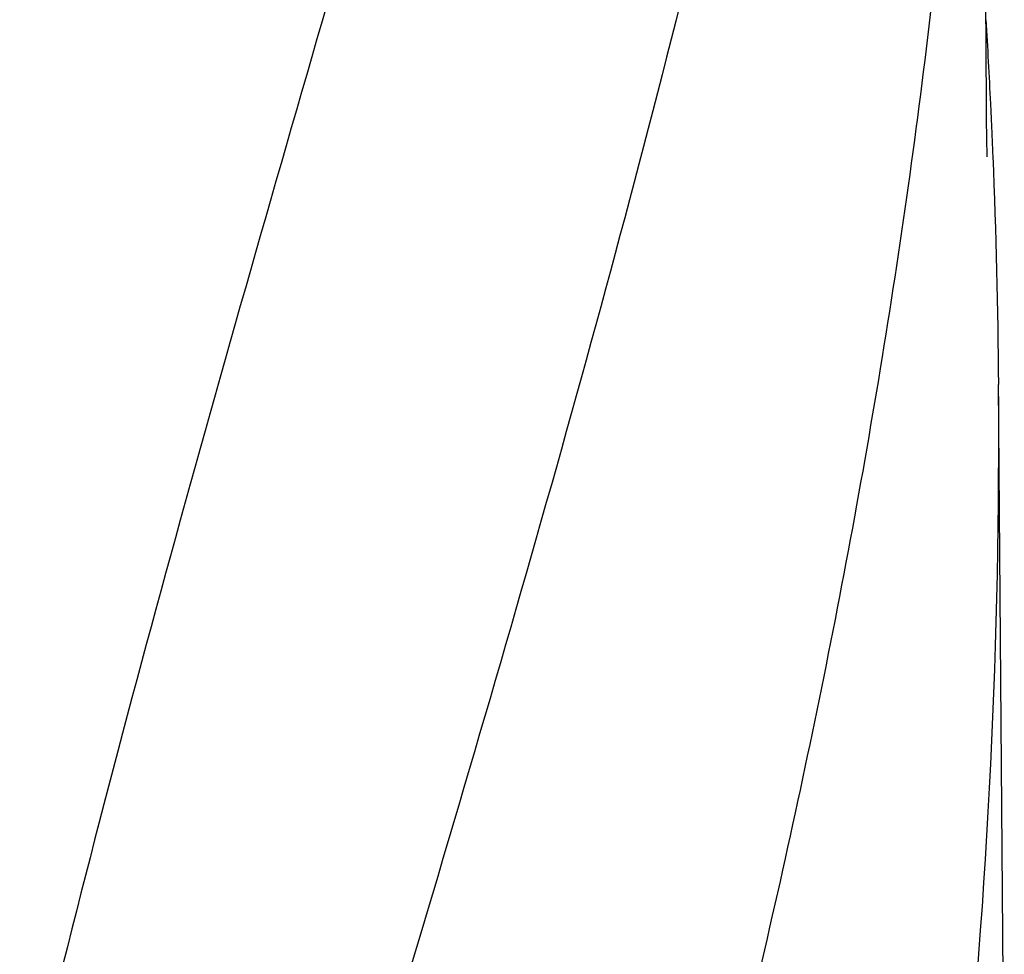
# Model space of a CAD drawing. Units: millimetres. Extents: x 14963 to 18482, y 9365 to 14234.
# Drawn here: x 15958 to 16115, y 13166 to 13315 of the extents above; entities that cross this region are included whole.
import ezdxf

# ---------------------------------------------------------------- set-up
doc = ezdxf.new("R2010")
doc.units = ezdxf.units.MM

msp = doc.modelspace()

# ---------------------------------------------------------------- linework, layer by layer
for p, q in [((16112.05, 13301.68), (16110.89, 13456.61)), ((16112.05, 13301.63), (16112.05, 13301.68)), ((16112.06, 13300.83), (16112.05, 13301.63)), ((16114.9, 13135.79), (16113.99, 13256.91))]:
    msp.add_line(p, q)
msp.add_lwpolyline([(16112.17, 13293.23), (16112.07, 13299.21), (16112.07, 13299.75), (16112.06, 13300.29), (16112.06, 13300.83)])
for centre, radius, start, end in [((14986.03, 13247.23), 1128.02, 2.76826, 3.45102), ((14996.75, 13247.76), 1117.29, 2.60407, 2.76742), ((15002.05, 13248), 1111.99, 2.33396, 2.60415), ((15020.25, 13248.7), 1093.78, 0.43041, 2.33626), ((15030.36, 13249.03), 1083.66, 354.00148, 0.41671)]:
    msp.add_arc(centre, radius, start, end)
for points, knots in [([(16002.34, 13500.12), (15986.98, 13445), (15964.57, 13362.5), (15941.85, 13251.42), (15933.79, 13195.84), (15930.77, 13168.1)], [0, 0, 0, 0, 0.504888, 0.753799, 1, 1, 1, 1]), ([(16057.39, 13500.12), (16049.74, 13469.58), (16033.22, 13408.68), (16006.76, 13317.82), (15980.67, 13227.06), (15964.84, 13166.25), (15957.7, 13135.79)], [0, 0, 0, 0, 0.250045, 0.501065, 0.751542, 1, 1, 1, 1]), ([(16098.41, 13500.12), (16094.55, 13469.56), (16084.49, 13408.37), (16063.74, 13317.28), (16038.85, 13226.45), (16020.78, 13166.06), (16011.73, 13135.79)], [0, 0, 0, 0, 0.246539, 0.495672, 0.747176, 1, 1, 1, 1]), ([(16108.08, 13368.8), (16106.69, 13349.32), (16102.88, 13310.32), (16094.28, 13252), (16083.02, 13193.75), (16073.99, 13155.11), (16069.18, 13135.79)], [0, 0, 0, 0, 0.247733, 0.496756, 0.747463, 1, 1, 1, 1])]:
    msp.add_open_spline(points, degree=3, knots=knots)

doc.saveas('drawing.dxf')
